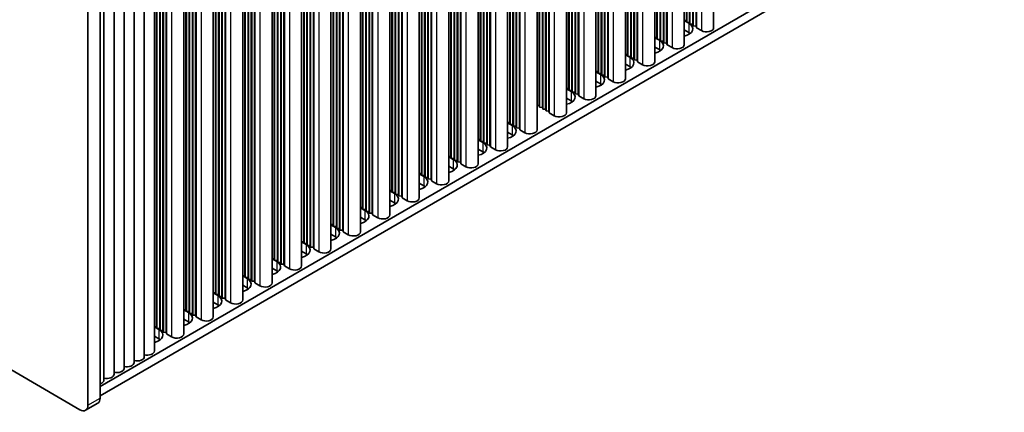
# Model space of a CAD drawing. Units: millimetres. Extents: x 0 to 9033, y 0 to 1405.
# Drawn here: x 446 to 618, y 166 to 234 of the extents above; entities that cross this region are included whole.
import ezdxf

# ---------------------------------------------------------------- set-up
doc = ezdxf.new("R2010")
doc.units = ezdxf.units.MM
doc.header["$LTSCALE"] = 4
doc.layers.add('Visible (ISO)', color=7, linetype='Continuous', lineweight=35)
doc.layers.add('Visible Narrow (ISO)', color=7, linetype='Continuous', lineweight=25)

msp = doc.modelspace()

# ---------------------------------------------------------------- linework, layer by layer
at = {"layer": 'Visible (ISO)'}
for p, q in [((567.3026, 347.4027), (567.3026, 232.9839)), ((563.7191, 345.3338), (563.7191, 233.3105)), ((564.2141, 345.6196), (564.2141, 233.2697)), ((564.2848, 345.6604), (564.2848, 232.9839)), ((562.1407, 344.4225), (562.1407, 230.0037)), ((562.517, 344.6398), (562.517, 234.2495)), ((562.5878, 344.6806), (562.5878, 233.9637)), ((563.0827, 344.9664), (563.0827, 233.9229)), ((563.1534, 345.0072), (563.1534, 233.6371)), ((563.6484, 345.293), (563.6484, 233.5963)), ((557.9209, 341.9862), (557.9209, 230.9426)), ((557.9916, 342.027), (557.9916, 230.6569)), ((558.4865, 342.3128), (558.4865, 230.616)), ((558.5573, 342.3536), (558.5573, 230.3303)), ((559.0522, 342.6394), (559.0522, 230.2894)), ((559.1229, 342.6802), (559.1229, 230.0037)), ((556.9788, 341.4423), (556.9788, 227.0235)), ((557.3552, 341.6596), (557.3552, 231.2692)), ((557.4259, 341.7004), (557.4259, 230.9835)), ((456.1682, 166.072), (154.9407, 339.9858)), ((551.8169, 338.4621), (551.8169, 224.0432)), ((552.1933, 338.6794), (552.1933, 228.289)), ((552.264, 338.7202), (552.264, 228.0033)), ((552.759, 339.006), (552.759, 227.9624)), ((552.8297, 339.0468), (552.8297, 227.6767)), ((553.3247, 339.3326), (553.3247, 227.6358)), ((553.3954, 339.3734), (553.3954, 227.3501)), ((553.8903, 339.6592), (553.8903, 227.3092)), ((553.9611, 339.7), (553.9611, 227.0235)), ((548.7992, 336.7198), (548.7992, 224.0432)), ((546.6551, 335.4819), (546.6551, 221.063)), ((547.0314, 335.6992), (547.0314, 225.3088)), ((547.1021, 335.74), (547.1021, 225.023)), ((547.5971, 336.0258), (547.5971, 224.9822)), ((547.6678, 336.0666), (547.6678, 224.6964)), ((548.1628, 336.3523), (548.1628, 224.6556)), ((548.2335, 336.3932), (548.2335, 224.3698)), ((548.7285, 336.6789), (548.7285, 224.329)), ((543.0009, 333.3721), (543.0009, 221.6754)), ((543.0716, 333.413), (543.0716, 221.3896)), ((543.5666, 333.6987), (543.5666, 221.3488)), ((543.6373, 333.7396), (543.6373, 221.063)), ((541.4932, 332.5017), (541.4932, 218.0828)), ((541.8695, 332.7189), (541.8695, 222.3286)), ((541.9402, 332.7598), (541.9402, 222.0428)), ((542.4352, 333.0455), (542.4352, 222.002)), ((542.5059, 333.0864), (542.5059, 221.7162)), ((537.2733, 330.0653), (537.2733, 219.0218)), ((537.344, 330.1061), (537.344, 218.736)), ((537.839, 330.3919), (537.839, 218.6952)), ((537.9097, 330.4327), (537.9097, 218.4094)), ((538.4047, 330.7185), (538.4047, 218.3686)), ((538.4754, 330.7593), (538.4754, 218.0828)), ((536.3313, 329.5214), (536.3313, 215.1026)), ((536.7077, 329.7387), (536.7077, 219.3484)), ((536.7784, 329.7796), (536.7784, 219.0626)), ((531.1694, 326.5412), (531.1694, 212.1224)), ((531.5458, 326.7585), (531.5458, 216.3682)), ((531.6165, 326.7993), (531.6165, 216.0824)), ((532.1115, 327.0851), (532.1115, 216.0416)), ((532.1822, 327.1259), (532.1822, 215.7558)), ((532.6771, 327.4117), (532.6771, 215.715)), ((532.7479, 327.4525), (532.7479, 215.4292)), ((533.2428, 327.7383), (533.2428, 215.3884)), ((533.3135, 327.7791), (533.3135, 215.1026)), ((528.0809, 324.7581), (528.0809, 212.4082)), ((528.1517, 324.7989), (528.1517, 212.1224)), ((526.0075, 323.561), (526.0075, 209.1422)), ((526.3839, 323.7783), (526.3839, 213.388)), ((526.4546, 323.8191), (526.4546, 213.1022)), ((526.9496, 324.1049), (526.9496, 213.0614)), ((527.0203, 324.1457), (527.0203, 212.7756)), ((527.5153, 324.4315), (527.5153, 212.7348)), ((527.586, 324.4723), (527.586, 212.449)), ((521.8584, 321.1655), (521.8584, 209.7954)), ((522.3534, 321.4513), (522.3534, 209.7546)), ((522.4241, 321.4921), (522.4241, 209.4688)), ((522.9191, 321.7779), (522.9191, 209.428)), ((522.9898, 321.8187), (522.9898, 209.1422)), ((520.8457, 320.5808), (520.8457, 206.162)), ((521.222, 320.7981), (521.222, 210.4078)), ((521.2927, 320.8389), (521.2927, 210.122)), ((521.7877, 321.1247), (521.7877, 210.0812)), ((516.0601, 317.8179), (516.0601, 207.4275)), ((516.1308, 317.8587), (516.1308, 207.1418)), ((516.6258, 318.1445), (516.6258, 207.1009)), ((516.6965, 318.1853), (516.6965, 206.8152)), ((517.1915, 318.4711), (517.1915, 206.7743)), ((517.2622, 318.5119), (517.2622, 206.4886)), ((517.7572, 318.7977), (517.7572, 206.4477)), ((517.8279, 318.8385), (517.8279, 206.162)), ((515.6838, 317.6006), (515.6838, 203.1818)), ((510.5219, 314.6204), (510.5219, 200.2015)), ((510.8983, 314.8377), (510.8983, 204.4473)), ((510.969, 314.8785), (510.969, 204.1616)), ((511.4639, 315.1643), (511.4639, 204.1207)), ((511.5346, 315.2051), (511.5346, 203.835)), ((512.0296, 315.4909), (512.0296, 203.7941)), ((512.1003, 315.5317), (512.1003, 203.5084)), ((512.5953, 315.8175), (512.5953, 203.4675)), ((512.666, 315.8583), (512.666, 203.1818)), ((506.9385, 312.5515), (506.9385, 200.5281)), ((507.4334, 312.8372), (507.4334, 200.4873)), ((507.5041, 312.8781), (507.5041, 200.2015)), ((505.36, 311.6402), (505.36, 197.2213)), ((505.7364, 311.8575), (505.7364, 201.4671)), ((505.8071, 311.8983), (505.8071, 201.1813)), ((506.3021, 312.184), (506.3021, 201.1405)), ((506.3728, 312.2249), (506.3728, 200.8547)), ((506.8677, 312.5106), (506.8677, 200.8139)), ((501.1402, 309.2038), (501.1402, 198.1603)), ((501.2109, 309.2447), (501.2109, 197.8745)), ((501.7059, 309.5304), (501.7059, 197.8337)), ((501.7766, 309.5713), (501.7766, 197.5479)), ((502.2716, 309.857), (502.2716, 197.5071)), ((502.3423, 309.8979), (502.3423, 197.2213)), ((500.1981, 308.66), (500.1981, 194.2411)), ((500.5745, 308.8772), (500.5745, 198.4869)), ((500.6452, 308.9181), (500.6452, 198.2011)), ((495.0363, 305.6797), (495.0363, 191.2609)), ((495.4126, 305.897), (495.4126, 195.5067)), ((495.4833, 305.9379), (495.4833, 195.2209)), ((495.9783, 306.2236), (495.9783, 195.1801)), ((496.049, 306.2644), (496.049, 194.8943)), ((496.544, 306.5502), (496.544, 194.8535)), ((496.6147, 306.591), (496.6147, 194.5677)), ((497.1097, 306.8768), (497.1097, 194.5269)), ((497.1804, 306.9176), (497.1804, 194.2411)), ((491.9478, 303.8966), (491.9478, 191.5467)), ((492.0185, 303.9374), (492.0185, 191.2609)), ((489.8744, 302.6995), (489.8744, 188.2807)), ((490.2507, 302.9168), (490.2507, 192.5265)), ((490.3214, 302.9576), (490.3214, 192.2407)), ((490.8164, 303.2434), (490.8164, 192.1999)), ((490.8871, 303.2842), (490.8871, 191.9141)), ((491.3821, 303.57), (491.3821, 191.8733)), ((491.4528, 303.6108), (491.4528, 191.5875)), ((486.2202, 300.5898), (486.2202, 188.8931)), ((486.2909, 300.6306), (486.2909, 188.6073)), ((486.7859, 300.9164), (486.7859, 188.5665)), ((486.8566, 300.9572), (486.8566, 188.2807)), ((484.7125, 299.7193), (484.7125, 185.3005)), ((485.0889, 299.9366), (485.0889, 189.5463)), ((485.1596, 299.9774), (485.1596, 189.2605)), ((485.6545, 300.2632), (485.6545, 189.2197)), ((485.7253, 300.304), (485.7253, 188.9339)), ((479.9977, 296.9972), (479.9977, 186.2803)), ((480.4927, 297.283), (480.4927, 186.2395)), ((480.5634, 297.3238), (480.5634, 185.9537)), ((481.0583, 297.6096), (481.0583, 185.9129)), ((481.1291, 297.6504), (481.1291, 185.6271)), ((481.624, 297.9362), (481.624, 185.5863)), ((481.6947, 297.977), (481.6947, 185.3005)), ((479.5506, 296.7391), (479.5506, 182.3203)), ((479.927, 296.9564), (479.927, 186.5661)), ((474.3888, 293.7589), (474.3888, 179.3401)), ((474.7651, 293.9762), (474.7651, 183.5858)), ((474.8358, 294.017), (474.8358, 183.3001)), ((475.3308, 294.3028), (475.3308, 183.2592)), ((475.4015, 294.3436), (475.4015, 182.9735)), ((475.8965, 294.6294), (475.8965, 182.9326)), ((475.9672, 294.6702), (475.9672, 182.6469)), ((476.4622, 294.956), (476.4622, 182.606)), ((476.5329, 294.9968), (476.5329, 182.3203)), ((471.3003, 291.9758), (471.3003, 179.6258)), ((471.371, 292.0166), (471.371, 179.3401)), ((469.2269, 290.7787), (469.2269, 176.3598)), ((469.6032, 290.996), (469.6032, 180.6056)), ((469.6739, 291.0368), (469.6739, 180.3199)), ((470.1689, 291.3226), (470.1689, 180.279)), ((470.2396, 291.3634), (470.2396, 179.9933)), ((470.7346, 291.6492), (470.7346, 179.9524)), ((470.8053, 291.69), (470.8053, 179.6667)), ((465.6913, 288.7374), (465.6913, 174.3186)), ((467.4591, 289.7581), (467.4591, 175.3392)), ((462.1558, 286.6962), (462.1558, 172.2774)), ((463.9236, 287.7168), (463.9236, 173.298)), ((457.5824, 285.2805), (457.5824, 166.8885)), ((459.7037, 168.1132), (459.7037, 286.5052)), ((460.388, 285.6756), (460.388, 171.2567)), ((459.7037, 170.1545), (618.2724, 261.7041)), ((459.7037, 168.5215), (618.2724, 260.0712)), ((562.1407, 234.2805), (562.517, 234.2495)), ((562.1407, 234.2218), (562.9413, 233.7596)), ((562.517, 234.2495), (562.5878, 233.9637)), ((562.5878, 233.9637), (563.0827, 233.9229)), ((563.0827, 233.9229), (563.1534, 233.6371)), ((563.1534, 233.6371), (563.6484, 233.5963)), ((563.6484, 233.5963), (563.7191, 233.3105)), ((563.7191, 233.3105), (564.2141, 233.2697)), ((564.2141, 233.2697), (564.2848, 232.9839)), ((562.9413, 232.1266), (562.1407, 232.5888)), ((564.2848, 232.9839), (565.1687, 232.4736)), ((556.9788, 231.3003), (557.3552, 231.2692)), ((556.9788, 231.2416), (557.7794, 230.7793)), ((557.3552, 231.2692), (557.4259, 230.9835)), ((557.4259, 230.9835), (557.9209, 230.9426)), ((557.9209, 230.9426), (557.9916, 230.6569)), ((557.9916, 230.6569), (558.4865, 230.616)), ((558.4865, 230.616), (558.5573, 230.3303)), ((558.5573, 230.3303), (559.0522, 230.2894)), ((559.0522, 230.2894), (559.1229, 230.0037)), ((559.1229, 230.0037), (560.0068, 229.4934)), ((551.8169, 228.3201), (552.1933, 228.289)), ((551.8169, 228.2614), (552.6176, 227.7991)), ((552.1933, 228.289), (552.264, 228.0033)), ((552.264, 228.0033), (552.759, 227.9624)), ((552.759, 227.9624), (552.8297, 227.6767)), ((557.7794, 229.1463), (556.9788, 229.6086)), ((552.6176, 226.1661), (551.8169, 226.6284)), ((552.8297, 227.6767), (553.3247, 227.6358)), ((553.3247, 227.6358), (553.3954, 227.3501)), ((553.3954, 227.3501), (553.8903, 227.3092)), ((553.8903, 227.3092), (553.9611, 227.0235)), ((553.9611, 227.0235), (554.8449, 226.5131)), ((546.6551, 225.3399), (547.0314, 225.3088)), ((546.6551, 225.2811), (547.4557, 224.8189)), ((547.0314, 225.3088), (547.1021, 225.023)), ((547.1021, 225.023), (547.5971, 224.9822)), ((547.5971, 224.9822), (547.6678, 224.6964)), ((547.6678, 224.6964), (548.1628, 224.6556)), ((548.1628, 224.6556), (548.2335, 224.3698)), ((547.4557, 223.1859), (546.6551, 223.6482)), ((548.2335, 224.3698), (548.7285, 224.329)), ((548.7285, 224.329), (548.7992, 224.0432)), ((548.7992, 224.0432), (549.6831, 223.5329)), ((541.4932, 222.3596), (541.8695, 222.3286)), ((541.4932, 222.3009), (542.2938, 221.8387)), ((541.8695, 222.3286), (541.9402, 222.0428)), ((541.9402, 222.0428), (542.4352, 222.002)), ((542.4352, 222.002), (542.5059, 221.7162)), ((542.5059, 221.7162), (543.0009, 221.6754)), ((543.0009, 221.6754), (543.0716, 221.3896)), ((543.0716, 221.3896), (543.5666, 221.3488)), ((543.5666, 221.3488), (543.6373, 221.063)), ((543.6373, 221.063), (544.5212, 220.5527)), ((536.3313, 219.3794), (536.7077, 219.3484)), ((536.7077, 219.3484), (536.7784, 219.0626)), ((542.2938, 220.2057), (541.4932, 220.6679)), ((536.7784, 219.0626), (537.2733, 219.0218)), ((537.2733, 219.0218), (537.344, 218.736)), ((537.344, 218.736), (537.839, 218.6952)), ((537.839, 218.6952), (537.9097, 218.4094)), ((537.9097, 218.4094), (538.4047, 218.3686)), ((538.4047, 218.3686), (538.4754, 218.0828)), ((538.4754, 218.0828), (539.3593, 217.5725)), ((531.1694, 216.3992), (531.5458, 216.3682)), ((531.1694, 216.3405), (531.97, 215.8783)), ((531.5458, 216.3682), (531.6165, 216.0824)), ((531.6165, 216.0824), (532.1115, 216.0416)), ((532.1115, 216.0416), (532.1822, 215.7558)), ((531.97, 214.2453), (531.1694, 214.7075)), ((532.1822, 215.7558), (532.6771, 215.715)), ((532.6771, 215.715), (532.7479, 215.4292)), ((532.7479, 215.4292), (533.2428, 215.3884)), ((533.2428, 215.3884), (533.3135, 215.1026)), ((533.3135, 215.1026), (534.1974, 214.5923)), ((526.0075, 213.419), (526.3839, 213.388)), ((526.0075, 213.3603), (526.8082, 212.8981)), ((526.3839, 213.388), (526.4546, 213.1022)), ((526.4546, 213.1022), (526.9496, 213.0614)), ((526.9496, 213.0614), (527.0203, 212.7756)), ((527.0203, 212.7756), (527.5153, 212.7348)), ((527.5153, 212.7348), (527.586, 212.449)), ((527.586, 212.449), (528.0809, 212.4082)), ((528.0809, 212.4082), (528.1517, 212.1224)), ((526.8082, 211.2651), (526.0075, 211.7273)), ((528.1517, 212.1224), (529.0355, 211.6121)), ((520.8457, 210.4388), (521.222, 210.4078)), ((520.8457, 210.3801), (521.6463, 209.9179)), ((521.222, 210.4078), (521.2927, 210.122)), ((521.2927, 210.122), (521.7877, 210.0812)), ((521.7877, 210.0812), (521.8584, 209.7954)), ((521.8584, 209.7954), (522.3534, 209.7546)), ((522.3534, 209.7546), (522.4241, 209.4688)), ((522.4241, 209.4688), (522.9191, 209.428)), ((522.9191, 209.428), (522.9898, 209.1422)), ((522.9898, 209.1422), (523.8737, 208.6319)), ((515.6838, 207.4586), (516.0601, 207.4275)), ((515.6838, 207.3999), (516.4844, 206.9376)), ((516.0601, 207.4275), (516.1308, 207.1418)), ((521.6463, 208.2849), (520.8457, 208.7471)), ((516.4844, 205.3046), (515.6838, 205.7669)), ((516.1308, 207.1418), (516.6258, 207.1009)), ((516.6258, 207.1009), (516.6965, 206.8152)), ((516.6965, 206.8152), (517.1915, 206.7743)), ((517.1915, 206.7743), (517.2622, 206.4886)), ((517.2622, 206.4886), (517.7572, 206.4477)), ((517.7572, 206.4477), (517.8279, 206.162)), ((517.8279, 206.162), (518.7118, 205.6517)), ((510.5219, 204.4784), (510.8983, 204.4473)), ((510.5219, 204.4197), (511.3225, 203.9574)), ((510.8983, 204.4473), (510.969, 204.1616)), ((510.969, 204.1616), (511.4639, 204.1207)), ((511.4639, 204.1207), (511.5346, 203.835)), ((511.5346, 203.835), (512.0296, 203.7941)), ((512.0296, 203.7941), (512.1003, 203.5084)), ((511.3225, 202.3244), (510.5219, 202.7867)), ((512.1003, 203.5084), (512.5953, 203.4675)), ((512.5953, 203.4675), (512.666, 203.1818)), ((512.666, 203.1818), (513.5499, 202.6714)), ((505.36, 201.4982), (505.7364, 201.4671)), ((505.36, 201.4394), (506.1606, 200.9772)), ((505.7364, 201.4671), (505.8071, 201.1813)), ((505.8071, 201.1813), (506.3021, 201.1405)), ((506.3021, 201.1405), (506.3728, 200.8547)), ((506.3728, 200.8547), (506.8677, 200.8139)), ((506.8677, 200.8139), (506.9385, 200.5281)), ((506.9385, 200.5281), (507.4334, 200.4873)), ((507.4334, 200.4873), (507.5041, 200.2015)), ((506.1606, 199.3442), (505.36, 199.8065)), ((507.5041, 200.2015), (508.388, 199.6912)), ((500.1981, 198.5179), (500.5745, 198.4869)), ((500.1981, 198.4592), (500.9988, 197.997)), ((500.5745, 198.4869), (500.6452, 198.2011)), ((500.6452, 198.2011), (501.1402, 198.1603)), ((501.1402, 198.1603), (501.2109, 197.8745)), ((501.2109, 197.8745), (501.7059, 197.8337)), ((501.7059, 197.8337), (501.7766, 197.5479)), ((501.7766, 197.5479), (502.2716, 197.5071)), ((502.2716, 197.5071), (502.3423, 197.2213)), ((502.3423, 197.2213), (503.2261, 196.711)), ((495.0363, 195.5377), (495.4126, 195.5067)), ((495.0363, 195.479), (495.8369, 195.0168)), ((495.4126, 195.5067), (495.4833, 195.2209)), ((495.4833, 195.2209), (495.9783, 195.1801)), ((495.9783, 195.1801), (496.049, 194.8943)), ((500.9988, 196.364), (500.1981, 196.8262)), ((495.8369, 193.3838), (495.0363, 193.846)), ((496.049, 194.8943), (496.544, 194.8535)), ((496.544, 194.8535), (496.6147, 194.5677)), ((496.6147, 194.5677), (497.1097, 194.5269)), ((497.1097, 194.5269), (497.1804, 194.2411)), ((497.1804, 194.2411), (498.0643, 193.7308)), ((489.8744, 192.5575), (490.2507, 192.5265)), ((489.8744, 192.4988), (490.675, 192.0366)), ((490.2507, 192.5265), (490.3214, 192.2407)), ((490.3214, 192.2407), (490.8164, 192.1999)), ((490.8164, 192.1999), (490.8871, 191.9141)), ((490.8871, 191.9141), (491.3821, 191.8733)), ((491.3821, 191.8733), (491.4528, 191.5875)), ((490.675, 190.4036), (489.8744, 190.8658)), ((491.4528, 191.5875), (491.9478, 191.5467)), ((491.9478, 191.5467), (492.0185, 191.2609)), ((492.0185, 191.2609), (492.9024, 190.7506)), ((484.7125, 189.5773), (485.0889, 189.5463)), ((484.7125, 189.5186), (485.5131, 189.0564)), ((485.0889, 189.5463), (485.1596, 189.2605)), ((485.1596, 189.2605), (485.6545, 189.2197)), ((485.6545, 189.2197), (485.7253, 188.9339)), ((485.7253, 188.9339), (486.2202, 188.8931)), ((486.2202, 188.8931), (486.2909, 188.6073)), ((486.2909, 188.6073), (486.7859, 188.5665)), ((486.7859, 188.5665), (486.8566, 188.2807)), ((486.8566, 188.2807), (487.7405, 187.7704)), ((479.5506, 186.5971), (479.927, 186.5661)), ((479.5506, 186.5384), (480.3512, 186.0762)), ((479.927, 186.5661), (479.9977, 186.2803)), ((485.5131, 187.4234), (484.7125, 187.8856)), ((480.3512, 184.4432), (479.5506, 184.9054)), ((479.9977, 186.2803), (480.4927, 186.2395)), ((480.4927, 186.2395), (480.5634, 185.9537)), ((480.5634, 185.9537), (481.0583, 185.9129)), ((481.0583, 185.9129), (481.1291, 185.6271)), ((481.1291, 185.6271), (481.624, 185.5863)), ((481.624, 185.5863), (481.6947, 185.3005)), ((481.6947, 185.3005), (482.5786, 184.7902)), ((474.3888, 183.6169), (474.7651, 183.5858)), ((474.3888, 183.5582), (475.1894, 183.0959)), ((474.7651, 183.5858), (474.8358, 183.3001)), ((474.8358, 183.3001), (475.3308, 183.2592)), ((475.3308, 183.2592), (475.4015, 182.9735)), ((475.1894, 181.4629), (474.3888, 181.9252)), ((475.4015, 182.9735), (475.8965, 182.9326)), ((475.8965, 182.9326), (475.9672, 182.6469)), ((475.9672, 182.6469), (476.4622, 182.606)), ((476.4622, 182.606), (476.5329, 182.3203)), ((476.5329, 182.3203), (477.4167, 181.81)), ((469.2269, 180.6367), (469.6032, 180.6056)), ((469.2269, 180.578), (470.0275, 180.1157)), ((469.6032, 180.6056), (469.6739, 180.3199)), ((469.6739, 180.3199), (470.1689, 180.279)), ((470.1689, 180.279), (470.2396, 179.9933)), ((470.2396, 179.9933), (470.7346, 179.9524)), ((470.7346, 179.9524), (470.8053, 179.6667)), ((470.8053, 179.6667), (471.3003, 179.6258)), ((471.3003, 179.6258), (471.371, 179.3401)), ((470.0275, 178.4827), (469.2269, 178.945)), ((471.371, 179.3401), (472.2549, 178.8297)), ((457.1682, 165.9729), (459.2895, 167.1977))]:
    msp.add_line(p, q, dxfattribs=at)
for centre, major_axis, start_param, end_param in [((561.2443, 232.7798), (2.4, 0), 5.09518914, 7.06858347), ((561.2443, 231.1468), (-2.4, 0), 3.7717299, 3.92699082), ((566.0526, 232.9839), (1.25, 0), 3.92699082, 6.28318531), ((556.0824, 229.7995), (2.4, 0), 5.09518914, 7.06858347), ((560.8907, 230.0037), (1.25, 0), 3.92699082, 6.28318531), ((556.0824, 228.1666), (-2.4, 0), 3.7717299, 3.92699082), ((550.9205, 226.8193), (2.4, 0), 5.09518914, 7.06858347), ((555.7288, 227.0235), (1.25, 0), 3.92699082, 6.28318531), ((545.7586, 223.8391), (2.4, 0), 5.09518914, 7.06858347), ((550.9205, 225.1863), (-2.4, 0), 3.7717299, 3.92699082), ((545.7586, 222.2061), (-2.4, 0), 3.7717299, 3.92699082), ((550.5669, 224.0432), (1.25, 0), 3.92699082, 6.28318531), ((540.5967, 220.8589), (2.4, 0), 5.09518914, 7.06858347), ((545.4051, 221.063), (1.25, 0), 3.92699082, 6.28318531), ((540.5967, 219.2259), (-2.4, 0), 3.7717299, 3.92699082), ((540.2432, 218.0828), (1.25, 0), 3.92699082, 6.28318531), ((530.273, 214.8985), (2.4, 0), 5.09518914, 7.06858347), ((530.273, 213.2655), (-2.4, 0), 3.7717299, 3.92699082), ((535.0813, 215.1026), (1.25, 0), 3.92699082, 6.28318531), ((525.1111, 211.9183), (2.4, 0), 5.09518914, 7.06858347), ((525.1111, 210.2853), (-2.4, 0), 3.7717299, 3.92699082), ((529.9194, 212.1224), (1.25, 0), 3.92699082, 6.28318531), ((519.9492, 208.9381), (2.4, 0), 5.09518914, 7.06858347), ((524.7575, 209.1422), (1.25, 0), 3.92699082, 6.28318531), ((519.9492, 207.3051), (-2.4, 0), 3.7717299, 3.92699082), ((514.7873, 205.9578), (2.4, 0), 5.09518914, 7.06858347), ((519.5957, 206.162), (1.25, 0), 3.92699082, 6.28318531), ((509.6255, 202.9776), (2.4, 0), 5.09518914, 7.06858347), ((514.7873, 204.3249), (-2.4, 0), 3.7717299, 3.92699082), ((509.6255, 201.3446), (-2.4, 0), 3.7717299, 3.92699082), ((514.4338, 203.1818), (1.25, 0), 3.92699082, 6.28318531), ((504.4636, 199.9974), (2.4, 0), 5.09518914, 7.06858347), ((504.4636, 198.3644), (-2.4, 0), 3.7717299, 3.92699082), ((509.2719, 200.2015), (1.25, 0), 3.92699082, 6.28318531), ((499.3017, 197.0172), (2.4, 0), 5.09518914, 7.06858347), ((504.11, 197.2213), (1.25, 0), 3.92699082, 6.28318531), ((499.3017, 195.3842), (-2.4, 0), 3.7717299, 3.92699082), ((494.1398, 194.037), (2.4, 0), 5.09518914, 7.06858347), ((494.1398, 192.404), (-2.4, 0), 3.7717299, 3.92699082), ((498.9481, 194.2411), (1.25, 0), 3.92699082, 6.28318531), ((488.9779, 191.0568), (2.4, 0), 5.09518914, 7.06858347), ((488.9779, 189.4238), (-2.4, 0), 3.7717299, 3.92699082), ((493.7863, 191.2609), (1.25, 0), 3.92699082, 6.28318531), ((483.8161, 188.0766), (2.4, 0), 5.09518914, 7.06858347), ((488.6244, 188.2807), (1.25, 0), 3.92699082, 6.28318531), ((483.8161, 186.4436), (-2.4, 0), 3.7717299, 3.92699082), ((478.6542, 185.0964), (2.4, 0), 5.09518914, 7.06858347), ((483.4625, 185.3005), (1.25, 0), 3.92699082, 6.28318531), ((473.4923, 182.1161), (2.4, 0), 5.09518914, 7.06858347), ((478.6542, 183.4634), (-2.4, 0), 3.7717299, 3.92699082), ((473.4923, 180.4832), (-2.4, 0), 3.7717299, 3.92699082), ((478.3006, 182.3203), (1.25, 0), 3.92699082, 6.28318531), ((468.3304, 179.1359), (2.4, 0), 5.09518914, 7.06858347), ((468.3304, 177.5029), (-2.4, 0), 3.7717299, 3.92699082), ((473.1388, 179.3401), (1.25, 0), 3.92699082, 6.28318531), ((467.9769, 176.3598), (1.25, 0), 4.28531039, 6.28318531), ((466.2091, 175.3392), (1.25, 0), 4.28531039, 6.28318531), ((462.6736, 173.298), (1.25, 0), 4.28531039, 6.28318531), ((464.4413, 174.3186), (1.25, 0), 4.28531039, 6.28318531), ((459.138, 171.2567), (1.25, 0), 5.18200997, 6.28318531), ((460.9058, 172.2774), (1.25, 0), 4.28531039, 6.28318531), ((458.2895, 168.9297), (1, -1.7321), 0, 0.78539816), ((456.1682, 167.705), (1, -1.7321), 5.49778714, 7.06858347)]:
    msp.add_ellipse(centre, major_axis=major_axis, ratio=0.57735027, start_param=start_param, end_param=end_param, dxfattribs=at)
at = {"layer": 'Visible Narrow (ISO)'}
for p, q in [((565.1687, 346.1707), (565.1687, 232.4736)), ((560.0068, 343.1905), (560.0068, 229.4934)), ((554.8449, 340.2103), (554.8449, 226.5131)), ((549.6831, 337.2301), (549.6831, 223.5329)), ((544.5212, 334.2499), (544.5212, 220.5527)), ((539.3593, 331.2697), (539.3593, 217.5725)), ((534.1974, 328.2894), (534.1974, 214.5923)), ((529.0355, 325.3092), (529.0355, 211.6121)), ((523.8737, 322.329), (523.8737, 208.6319)), ((518.7118, 319.3488), (518.7118, 205.6517)), ((513.5499, 316.3686), (513.5499, 202.6714)), ((508.388, 313.3884), (508.388, 199.6912)), ((503.2261, 310.4082), (503.2261, 196.711)), ((498.0643, 307.428), (498.0643, 193.7308)), ((492.9024, 304.4477), (492.9024, 190.7506)), ((487.7405, 301.4675), (487.7405, 187.7704)), ((482.5786, 298.4873), (482.5786, 184.7902)), ((477.4167, 295.5071), (477.4167, 181.81)), ((472.2549, 292.5269), (472.2549, 178.8297)), ((562.9413, 233.7596), (562.9413, 232.1266)), ((557.7794, 230.7793), (557.7794, 229.1463)), ((552.6176, 227.7991), (552.6176, 226.1661)), ((547.4557, 224.8189), (547.4557, 223.1859)), ((542.2938, 221.8387), (542.2938, 220.2057)), ((531.97, 215.8783), (531.97, 214.2453)), ((526.8082, 212.8981), (526.8082, 211.2651)), ((521.6463, 209.9179), (521.6463, 208.2849)), ((516.4844, 206.9376), (516.4844, 205.3046)), ((511.3225, 203.9574), (511.3225, 202.3244)), ((506.1606, 200.9772), (506.1606, 199.3442)), ((500.9988, 197.997), (500.9988, 196.364)), ((495.8369, 195.0168), (495.8369, 193.3838)), ((490.675, 192.0366), (490.675, 190.4036)), ((485.5131, 189.0564), (485.5131, 187.4234)), ((480.3512, 186.0762), (480.3512, 184.4432)), ((475.1894, 183.0959), (475.1894, 181.4629)), ((470.0275, 180.1157), (470.0275, 178.4827)), ((457.5824, 166.8885), (459.7037, 168.1132))]:
    msp.add_line(p, q, dxfattribs=at)

doc.saveas('drawing.dxf')
